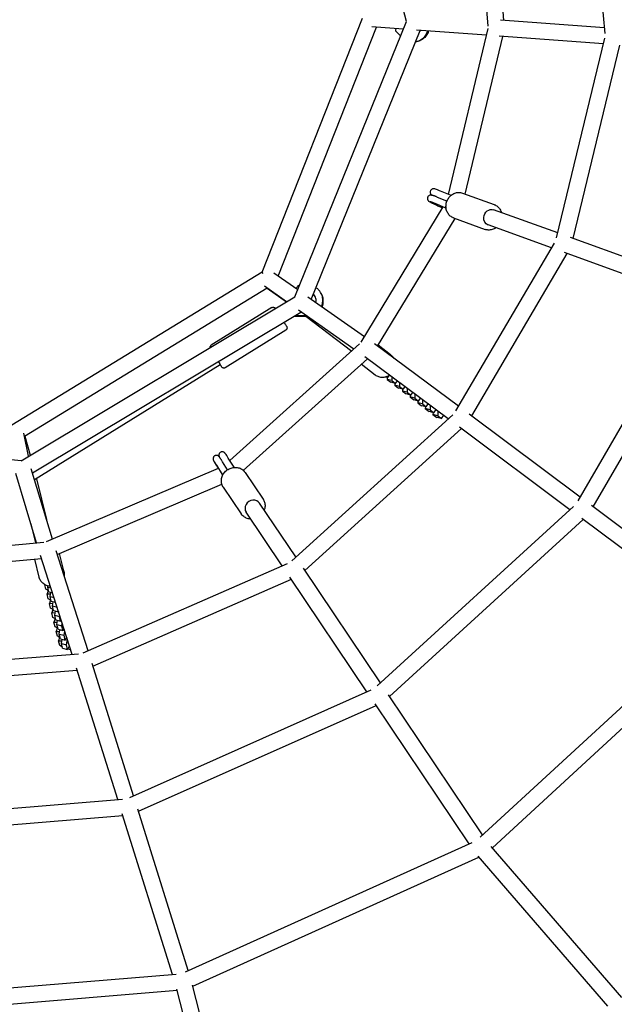
# Model space of a CAD drawing. Units: millimetres. Extents: x -4194 to 21211, y -13760 to 4147.
# Drawn here: x 129 to 828, y -1225 to -67 of the extents above; entities that cross this region are included whole.
import ezdxf

# ---------------------------------------------------------------- set-up
doc = ezdxf.new("R2010")
doc.units = ezdxf.units.MM
doc.header["$LTSCALE"] = 20
doc.linetypes.add('HIDDEN', pattern=[9.525, 6.35, -3.175])
doc.layers.add('2d', color=230, linetype='Continuous')
doc.layers.add('CSA-SafetyZone', color=63, linetype='HIDDEN')

msp = doc.modelspace()

# ---------------------------------------------------------------- linework, layer by layer
at = {"layer": '2d'}
for p, q in [((583.3, -69.3), (481.8, 321.6)), ((816.9, -83.5), (793.3, 190)), ((679.5, -74.8), (660.9, 148.7)), ((698, -68.1), (680.2, 146.2)), ((413.9, -364.2), (531.9, -65.6)), ((452.2, -393.3), (583.3, -69.3)), ((816.3, -76.8), (693.8, -67.8)), ((432.6, -368.7), (548.2, -76.2)), ((471.5, -396.3), (599.5, -80)), ((579.6, -78.5), (542.6, -75.8)), ((677.4, -85.7), (595.2, -79.7)), ((632.7, -272.7), (679.3, -77.8)), ((576.5, -86.3), (571.4, -81.4)), ((652.3, -272.3), (696.6, -87.1)), ((814.9, -95.8), (692.4, -86.8)), ((759.9, -323.9), (816.5, -89.2)), ((779.3, -324.6), (834.1, -97.2)), ((631, -280.7), (620, -276.2)), ((635.3, -273.8), (623.3, -268.8)), ((649.4, -271.2), (686.6, -284.7)), ((530.3, -446.3), (626.6, -287.5)), ((629, -288.5), (617, -283.5)), ((638.8, -300.4), (676.1, -313.9)), ((761.3, -318.1), (685.9, -290.8)), ((549.5, -451.2), (640.6, -301)), ((754.1, -335.7), (679.5, -308.7)), ((929.3, -378.8), (776.1, -323.4)), ((641.6, -527.2), (757.4, -330)), ((660.1, -533.2), (772.3, -342.3)), ((922.2, -396.5), (769.4, -341.2)), ((413.9, -364.2), (119.6, -544.2)), ((415, -365.8), (413.9, -364.2)), ((455.6, -385.1), (427.6, -365.2)), ((442.5, -399.1), (416.5, -380.5)), ((457.7, -379.7), (456.9, -379.7)), ((130.2, -585.9), (452.2, -393.3)), ((419.8, -382.9), (134.4, -557.4)), ((419.8, -382.9), (442.5, -399.1)), ((534, -440.1), (467.4, -393.5)), ((785.3, -632.9), (924.9, -391.8)), ((803.1, -640.2), (940.3, -403)), ((143.6, -600), (459.4, -411.1)), ((425.3, -405.9), (353.9, -450.2)), ((452.9, -415), (465, -415)), ((452.9, -415.9), (466.3, -415.9)), ((521.6, -454.6), (456.3, -408.9)), ((465.2, -415.9), (519, -457)), ((441.6, -432.2), (370.2, -476.5)), ((375.8, -585.8), (528.3, -448.6)), ((644.7, -521.8), (545.8, -448.4)), ((564.8, -461.3), (550.2, -450)), ((364.5, -473), (146.2, -608.4)), ((391.6, -597.2), (537.5, -465.9)), ((546.6, -485.1), (530.2, -472.5)), ((632.6, -536.5), (534.3, -463.6)), ((561.7, -488.2), (563.6, -485.3)), ((561.7, -488.2), (558.9, -487.5)), ((560.3, -487.1), (561.7, -488.2)), ((560.7, -487.9), (560.6, -490.2)), ((566.2, -491.6), (560.6, -490.2)), ((560.6, -490.2), (565.1, -493.7)), ((570.7, -495.1), (565.1, -493.7)), ((566.3, -487.3), (566.2, -491.6)), ((566.2, -491.6), (570.7, -495.1)), ((569.7, -494.8), (569.6, -497.1)), ((575.2, -498.5), (569.6, -497.1)), ((569.6, -497.1), (574.1, -500.6)), ((570.7, -495.1), (572.7, -492.1)), ((575.3, -494), (575.2, -498.5)), ((579.7, -501.9), (574.1, -500.6)), ((575.2, -498.5), (579.7, -501.9)), ((578.7, -501.7), (578.6, -504)), ((584.2, -505.4), (578.6, -504)), ((578.6, -504), (583.1, -507.4)), ((579.7, -501.9), (581.8, -498.8)), ((588.7, -508.8), (583.1, -507.4)), ((584.3, -500.7), (584.2, -505.4)), ((584.2, -505.4), (588.7, -508.8)), ((587.7, -508.6), (587.6, -510.9)), ((588.7, -508.8), (590.9, -505.6)), ((593.3, -507.4), (593.2, -512.3)), ((593.2, -512.3), (587.6, -510.9)), ((587.6, -510.9), (592.1, -514.3)), ((597.7, -515.7), (592.1, -514.3)), ((593.2, -512.3), (597.7, -515.7)), ((596.7, -515.4), (596.6, -517.8)), ((602.2, -519.1), (596.6, -517.8)), ((596.6, -517.8), (601.1, -521.2)), ((597.7, -515.7), (600, -512.3)), ((602.3, -514), (602.2, -519.1)), ((602.2, -519.1), (606.7, -522.6)), ((606.7, -522.6), (609.1, -519)), ((611.3, -520.7), (611.2, -526)), ((448.5, -703.4), (637.9, -531.8)), ((606.7, -522.6), (601.1, -521.2)), ((605.7, -522.3), (605.6, -524.6)), ((611.2, -526), (605.6, -524.6)), ((605.6, -524.6), (610.1, -528.1)), ((615.7, -529.5), (610.1, -528.1)), ((611.2, -526), (615.7, -529.5)), ((614.7, -529.2), (614.6, -531.5)), ((620.2, -532.9), (614.6, -531.5)), ((614.6, -531.5), (619.1, -535)), ((615.7, -529.5), (618.2, -525.8)), ((620.3, -527.4), (620.2, -532.9)), ((787.7, -628.7), (657.3, -531.2)), ((624.7, -536.4), (619.1, -535)), ((620.2, -532.9), (624.7, -536.4)), ((624.7, -536.4), (627.3, -532.5)), ((130.2, -585.9), (-261.7, -545.9)), ((139.1, -580.6), (133.7, -553.5)), ((464, -715), (648.2, -548.1)), ((775.7, -643.5), (645.7, -546.3)), ((134.8, -557.1), (141.1, -579.4)), ((373.1, -596.4), (367.1, -587)), ((380.8, -593.6), (373.9, -582.7)), ((148.6, -682.4), (124, -600.8)), ((167.1, -677.9), (142.3, -595.5)), ((146.4, -598.3), (146.4, -598.5)), ((160.2, -680.8), (362.4, -594.5)), ((367.2, -602.1), (360.3, -591.2)), ((393.7, -599.6), (414.9, -631.2)), ((148.6, -607), (160.3, -655.1)), ((172.8, -696.1), (366.3, -613.5)), ((368, -616.9), (389.2, -648.5)), ((453.3, -699), (410.7, -635.7)), ((437.3, -709.3), (394.9, -646.3)), ((549.1, -850.6), (779.8, -639.8)), ((960.1, -757.6), (801.1, -638.7)), ((563.6, -863.1), (791.2, -655)), ((948.1, -772.4), (789.5, -653.8)), ((141.9, -660.1), (147.4, -682.5)), ((-44.9, -700), (157.1, -681.6)), ((209, -809.3), (171.4, -691.7)), ((-38.5, -718.5), (154.4, -700.9)), ((151.4, -722.6), (146.4, -701.7)), ((190.5, -813.7), (153.2, -697.3)), ((180.6, -715.5), (175.6, -694.9)), ((203.4, -811.8), (443.5, -706.6)), ((552.9, -847.2), (462.2, -712.3)), ((214.8, -827.5), (448.1, -725.3)), ((537, -857.5), (446.4, -722.8)), ((159.5, -737), (158.2, -731.5)), ((162.8, -738.7), (159.5, -737)), ((162.2, -738.4), (160.9, -742.5)), ((161.7, -734.4), (161.9, -733)), ((161.7, -734.4), (165.4, -735.4)), ((163, -739.9), (161.7, -734.4)), ((163, -739.9), (167.2, -741)), ((164.4, -745.5), (165.2, -740.5)), ((160.9, -742.5), (164.9, -742.3)), ((162.2, -748.1), (160.9, -742.5)), ((165.4, -749.8), (162.2, -748.1)), ((164.8, -749.5), (163.6, -753.6)), ((164.4, -745.5), (169, -746.7)), ((165.7, -751), (164.4, -745.5)), ((165.7, -751), (170.8, -752.3)), ((167.1, -756.5), (167.9, -751.6)), ((163.6, -753.6), (167.6, -753.4)), ((164.9, -759.1), (163.6, -753.6)), ((168.1, -760.8), (164.9, -759.1)), ((167.5, -760.5), (166.3, -764.6)), ((167.1, -756.5), (172.6, -758)), ((168.4, -762), (167.1, -756.5)), ((168.4, -762), (174.1, -763.5)), ((169.8, -767.5), (170.6, -762.6)), ((174.1, -763.5), (173.3, -760.1)), ((174.3, -763.2), (174.1, -763.5)), ((166.3, -764.6), (170.3, -764.4)), ((167.6, -770.2), (166.3, -764.6)), ((170.8, -771.9), (167.6, -770.2)), ((170.2, -771.6), (168.9, -775.7)), ((168.9, -775.7), (173, -775.5)), ((169.8, -767.5), (175.5, -769.1)), ((171.1, -773.1), (169.8, -767.5)), ((171.1, -773.1), (176.8, -774.6)), ((172.4, -778.6), (173.3, -773.7)), ((175.5, -769.1), (175.7, -767.6)), ((176.8, -774.6), (175.5, -769.1)), ((177.6, -773.3), (176.8, -774.6)), ((670.1, -1028.3), (951.1, -769.7)), ((170.3, -781.2), (168.9, -775.7)), ((173.5, -782.9), (170.3, -781.2)), ((172.9, -782.6), (171.6, -786.7)), ((171.6, -786.7), (175.7, -786.5)), ((173, -792.3), (171.6, -786.7)), ((172.4, -778.6), (178.2, -780.1)), ((173.8, -784.1), (172.4, -778.6)), ((173.8, -784.1), (179.5, -785.6)), ((175.1, -789.6), (176, -784.7)), ((178.2, -780.1), (178.7, -777)), ((179.5, -785.6), (178.2, -780.1)), ((180.8, -783.4), (179.5, -785.6)), ((180.7, -783.5), (180.8, -783.5)), ((180.9, -791.1), (181.7, -786.3)), ((684.4, -1041), (963.6, -784)), ((176.2, -794), (173, -792.3)), ((175.6, -793.7), (174.3, -797.8)), ((174.3, -797.8), (178.3, -797.6)), ((175.7, -803.3), (174.3, -797.8)), ((175.1, -789.6), (180.9, -791.1)), ((176.5, -795.2), (175.1, -789.6)), ((176.5, -795.2), (182.2, -796.7)), ((177.8, -800.7), (178.7, -795.7)), ((182.2, -796.7), (180.9, -791.1)), ((184, -793.5), (182.2, -796.7)), ((183.4, -794.5), (184.4, -794.8)), ((183.5, -802.2), (184.7, -795.6)), ((178.9, -805), (175.7, -803.3)), ((177.8, -800.7), (183.5, -802.2)), ((179.1, -806.2), (177.8, -800.7)), ((179.1, -806.2), (184.9, -807.7)), ((184.9, -807.7), (183.5, -802.2)), ((187, -804), (184.9, -807.7)), ((188.8, -808.4), (185, -807.4)), ((187.2, -803.4), (187, -804)), ((-66.4, -833.4), (197.9, -813.1)), ((-61.6, -852.1), (196.4, -832.3)), ((244, -984.3), (195.5, -829.6)), ((262.4, -979.8), (213.8, -824.3)), ((258, -981.8), (541.8, -855.4)), ((672.9, -1025.7), (562.3, -861.2)), ((268.2, -998), (547.7, -873.5)), ((657.1, -1036.2), (546.5, -871.7)), ((-84.5, -1011.7), (249.7, -983.8)), ((-81.1, -1030.5), (249.8, -1002.9)), ((308.3, -1189.9), (249.2, -1001)), ((326.7, -1185.3), (267.4, -995.7)), ((323.5, -1186.8), (660.6, -1034.6)), ((836.5, -1217), (683.2, -1039.6)), ((332.1, -1203.7), (668.7, -1051.8)), ((820.3, -1227.3), (667.9, -1050.9)), ((-104.6, -1224), (312.6, -1189.5)), ((389.1, -1426.2), (331.7, -1202.3)), ((-102.4, -1242.9), (313.7, -1208.5)), ((371.1, -1432.4), (313.3, -1207.1))]:
    msp.add_line(p, q, dxfattribs=at)
msp.add_arc((0, 0), 2276.5, 30.7673, 233.4979, dxfattribs=at)
at = {"layer": '2d', "extrusion": (0, 0, -1)}
for centre, major_axis, ratio, start_param, end_param in [((682.7, -299.8), (-3.23, -8.93), 0.881775, 0, 1.262095), ((682.7, -299.8), (3.23, 8.93), 0.881775, -1.879498, 0), ((359.5, -464.9), (5.01, -8.07), 0.000072, -1.001411, 0)]:
    msp.add_ellipse(centre, major_axis=major_axis, ratio=ratio, start_param=start_param, end_param=end_param, dxfattribs=at)
at = {"layer": '2d'}
for major_axis, start_param, end_param in [((-7.88, -5.3), -2.110854, 0), ((7.88, 5.3), 0, 1.030738)]:
    msp.add_ellipse((402.8, -641), major_axis=major_axis, ratio=0.891753, start_param=start_param, end_param=end_param, dxfattribs=at)
for points, knots in [([(571.4, -81.3), (571.3, -81.3), (571.2, -81.2), (571.1, -81), (571.1, -80.9), (571, -80.7), (571, -80.6), (571, -80.2), (571, -80), (571.1, -79.3), (571.1, -78.8), (571.3, -78.1), (571.3, -78), (571.3, -77.9)], [0.00789, 0.00789, 0.00789, 0.00789, 0.403359, 0.403359, 0.813103, 0.813103, 1.338675, 1.338675, 2.481623, 2.481623, 4.14801, 4.14801, 4.519398, 4.519398, 4.519398, 4.519398]), ([(608.1, -80.6), (607.7, -81.9), (607.3, -83.1), (605.8, -85.9), (604.7, -87.5), (602, -90.1), (600.4, -91.2), (597.3, -92.7), (595.7, -93.2), (594.1, -93.5)], [5.217665, 5.217665, 5.217665, 5.217665, 5.439879, 5.439879, 5.760185, 5.760185, 6.079237, 6.079237, 6.359287, 6.359287, 6.359287, 6.359287]), ([(609.3, -80.7), (609.1, -81.3), (609, -81.8), (608, -84.1), (607.1, -85.7), (604.7, -88.6), (603.3, -89.8), (600.1, -91.8), (598.4, -92.5), (596.6, -92.9)], [5.242298, 5.242298, 5.242298, 5.242298, 5.34452, 5.34452, 5.660586, 5.660586, 5.976651, 5.976651, 6.292717, 6.292717, 6.292717, 6.292717]), ([(599.8, -80), (599.8, -80.1), (599.7, -80.3), (599.4, -80.9), (599.1, -81.4), (598.8, -81.8)], [5.3710999, 5.3710999, 5.3710999, 5.3710999, 5.4194683, 5.4194683, 5.589131, 5.589131, 5.589131, 5.589131]), ([(623.3, -268.8), (622.1, -268.3), (620.9, -267.9), (619, -267.1), (618.2, -266.8), (617, -266.4), (616.8, -266.3), (615.9, -266.2), (615.8, -266.2), (615.4, -266.1), (615.2, -266.1), (614.4, -266.2), (614, -266.3), (613.1, -266.8), (612.6, -267.1), (611.9, -267.9), (611.7, -268.3), (611.4, -269.1), (611.3, -269.5), (611.2, -270.3), (611.3, -270.7), (611.4, -271.4), (611.6, -271.8), (611.9, -272.3), (612, -272.5), (612.3, -272.9), (612.4, -273), (612.7, -273.3), (612.8, -273.3), (613, -273.5), (613, -273.5), (613.1, -273.6)], [4.153884, 4.153884, 4.153884, 4.153884, 4.480397, 4.480397, 4.819263, 4.819263, 5.065023, 5.065023, 5.101875, 5.101875, 5.14337, 5.14337, 5.172346, 5.172346, 5.1913, 5.1913, 5.204085, 5.204085, 5.215842, 5.215842, 5.229147, 5.229147, 5.246785, 5.246785, 5.271708, 5.271708, 5.302764, 5.302764, 5.344243, 5.344243, 5.372089, 5.372089, 5.372089, 5.372089]), ([(608.4, -275.9), (608.2, -276.2), (608.1, -276.7), (608, -277.5), (608, -277.9), (608.2, -278.6), (608.3, -278.9), (608.6, -279.5), (608.7, -279.7), (609, -280.1), (609.2, -280.3), (609.4, -280.5), (609.5, -280.6), (609.8, -280.8), (609.9, -280.9), (610.5, -281.3), (611, -281.6), (612.4, -282.3), (613.4, -282.8), (615.8, -283.9), (617, -284.5), (619.6, -285.7), (620.9, -286.3), (623.5, -287.5), (624.8, -288), (626, -288.5)], [5.202335, 5.202335, 5.202335, 5.202335, 5.214065, 5.214065, 5.226986, 5.226986, 5.243772, 5.243772, 5.267558, 5.267558, 5.297792, 5.297792, 5.336835, 5.336835, 5.40699, 5.40699, 5.692452, 5.692452, 6.078679, 6.078679, 6.409307, 6.409307, 6.733981, 6.733981, 7.024586, 7.024586, 7.024586, 7.024586]), ([(615, -274.1), (614.7, -274.1), (614.5, -274), (614.2, -273.9), (614, -273.8), (613.6, -273.7), (613.4, -273.6), (613, -273.5), (612.8, -273.5), (612.2, -273.4), (611.9, -273.4), (611.2, -273.5), (610.8, -273.6), (609.8, -274.1), (609.4, -274.4), (608.7, -275.2), (608.5, -275.5), (608.4, -275.9)], [4.712389, 4.712389, 4.712389, 4.712389, 4.8103781, 4.8103781, 4.9083672, 4.9083672, 5.0063563, 5.0063563, 5.1043454, 5.1043454, 5.1445835, 5.1445835, 5.1732967, 5.1732967, 5.1918506, 5.1918506, 5.2023345, 5.2023345, 5.2023345, 5.2023345]), ([(620, -276.2), (619.6, -276), (619.2, -275.8), (618.4, -275.5), (618.1, -275.3), (617.4, -275.1), (617, -274.9), (616.4, -274.7), (616.1, -274.5), (615.5, -274.3), (615.2, -274.2), (615, -274.1)], [4.1538836, 4.1538836, 4.1538836, 4.1538836, 4.2655847, 4.2655847, 4.3772858, 4.3772858, 4.4889868, 4.4889868, 4.6006879, 4.6006879, 4.712389, 4.712389, 4.712389, 4.712389]), ([(637.8, -300), (636.5, -299.4), (635.2, -298.5), (633.1, -296.4), (632.2, -295.2), (630.8, -292.4), (630.3, -290.9), (629.8, -287.7), (629.8, -286.1), (630.3, -282.8), (630.8, -281.2), (632.2, -278.1), (633.1, -276.7), (635.3, -274.3), (636.6, -273.2), (639.4, -271.6), (640.9, -271), (643.9, -270.4), (645.5, -270.4), (647.8, -270.7), (648.6, -271), (649.4, -271.2)], [1.570796, 1.570796, 1.570796, 1.570796, 1.875884, 1.875884, 2.186413, 2.186413, 2.505971, 2.505971, 2.833168, 2.833168, 3.164392, 3.164392, 3.496241, 3.496241, 3.825448, 3.825448, 4.148184, 4.148184, 4.461657, 4.461657, 4.63519, 4.63519, 4.63519, 4.63519]), ([(612.2, -281.7), (612.1, -281.6), (611.9, -281.5), (611.6, -281.5), (611.5, -281.4), (611.4, -281.4), (611.4, -281.4), (611.4, -281.4)], [4.712389, 4.712389, 4.712389, 4.712389, 4.8103781, 4.8103781, 4.9083672, 4.9083672, 4.9839475, 4.9839475, 4.9839475, 4.9839475]), ([(617, -283.5), (616.6, -283.4), (616.2, -283.2), (615.4, -282.9), (615.1, -282.8), (614.4, -282.5), (614.1, -282.4), (613.5, -282.1), (613.2, -282), (612.7, -281.8), (612.4, -281.7), (612.2, -281.7)], [4.1538836, 4.1538836, 4.1538836, 4.1538836, 4.2655847, 4.2655847, 4.3772858, 4.3772858, 4.4889868, 4.4889868, 4.6006879, 4.6006879, 4.712389, 4.712389, 4.712389, 4.712389]), ([(686.6, -284.7), (686.7, -284.7), (686.8, -284.8), (686.9, -284.8), (687, -284.8), (687.1, -284.9), (687.2, -284.9), (687.3, -285), (687.4, -285), (687.5, -285.1), (687.6, -285.1), (687.7, -285.1)], [4.63518954, 4.63518954, 4.63518954, 4.63518954, 4.65062943, 4.65062943, 4.66606932, 4.66606932, 4.68150921, 4.68150921, 4.69694909, 4.69694909, 4.71238898, 4.71238898, 4.71238898, 4.71238898]), ([(687.7, -285.1), (689, -285.8), (690.2, -286.6), (692.3, -288.7), (693.2, -289.9), (694.4, -292.2), (694.7, -293.1), (695, -294.1)], [4.712389, 4.712389, 4.712389, 4.712389, 5.0174769, 5.0174769, 5.3280061, 5.3280061, 5.534373, 5.534373, 5.534373, 5.534373]), ([(638.8, -300.4), (638.8, -300.4), (638.7, -300.3), (638.6, -300.3), (638.5, -300.3), (638.3, -300.2), (638.3, -300.2), (638.1, -300.1), (638.1, -300.1), (637.9, -300), (637.9, -300), (637.8, -300)], [1.49359689, 1.49359689, 1.49359689, 1.49359689, 1.50903678, 1.50903678, 1.52447666, 1.52447666, 1.53991655, 1.53991655, 1.55535644, 1.55535644, 1.57079633, 1.57079633, 1.57079633, 1.57079633]), ([(688.6, -312), (688.2, -312.2), (687.8, -312.5), (686.1, -313.5), (684.6, -314.1), (681.5, -314.7), (680, -314.7), (677.7, -314.4), (676.9, -314.2), (676.1, -313.9)], [6.8775987, 6.8775987, 6.8775987, 6.8775987, 6.9670403, 6.9670403, 7.2897771, 7.2897771, 7.6032499, 7.6032499, 7.7767822, 7.7767822, 7.7767822, 7.7767822]), ([(453.7, -383.7), (453.8, -383.4), (454, -383.1), (454.4, -382.4), (454.7, -382), (455.1, -381.3), (455.3, -381), (455.7, -380.5), (455.9, -380.2), (456.2, -380), (456.3, -379.9), (456.5, -379.8), (456.5, -379.8), (456.7, -379.7), (456.8, -379.7), (456.9, -379.7)], [4.745552, 4.745552, 4.745552, 4.745552, 5.817597, 5.817597, 7.185383, 7.185383, 8.551833, 8.551833, 9.858557, 9.858557, 10.436004, 10.436004, 10.757746, 10.757746, 11.101985, 11.101985, 11.101985, 11.101985]), ([(476, -392.7), (475.9, -392.6), (475.8, -392.4), (475.1, -391.6), (474.5, -391), (473.9, -390.5)], [6.3396563, 6.3396563, 6.3396563, 6.3396563, 6.3887418, 6.3887418, 6.6543892, 6.6543892, 6.6543892, 6.6543892]), ([(475.7, -392.2), (475.3, -391.7), (474.9, -391.1), (474.3, -390.5), (474.2, -390.3), (474, -390.2)], [6.2826557, 6.2826557, 6.2826557, 6.2826557, 6.4852199, 6.4852199, 6.5581418, 6.5581418, 6.5581418, 6.5581418]), ([(476.7, -400), (476.9, -399.3), (477, -398.7), (477.2, -397), (477.1, -396), (476.6, -394), (476.2, -393.1), (475.7, -392.2)], [5.4426626, 5.4426626, 5.4426626, 5.4426626, 5.654549, 5.654549, 5.9686024, 5.9686024, 6.2826557, 6.2826557, 6.2826557, 6.2826557]), ([(482.5, -388), (481.8, -387), (481.1, -386), (479.5, -384.3), (478.6, -383.5), (477.4, -382.7), (477.3, -382.6), (477.1, -382.5)], [6.2826557, 6.2826557, 6.2826557, 6.2826557, 6.4852199, 6.4852199, 6.687784, 6.687784, 6.721048, 6.721048, 6.721048, 6.721048]), ([(483.4, -404.7), (483.6, -404.5), (483.7, -404.2), (484.5, -402.3), (484.9, -400.4), (485.2, -396.8), (485, -394.9), (484.2, -391.3), (483.4, -389.6), (482.5, -388)], [5.2955955, 5.2955955, 5.2955955, 5.2955955, 5.3404957, 5.3404957, 5.654549, 5.654549, 5.9686024, 5.9686024, 6.2826557, 6.2826557, 6.2826557, 6.2826557]), ([(484.2, -405.2), (484.5, -404.6), (484.7, -404), (485.5, -401.5), (485.7, -399.6), (485.6, -395.8), (485.3, -394), (484.2, -390.9), (483.5, -389.6), (482.8, -388.5)], [5.3203718, 5.3203718, 5.3203718, 5.3203718, 5.4374891, 5.4374891, 5.7576456, 5.7576456, 6.0770564, 6.0770564, 6.3135783, 6.3135783, 6.3135783, 6.3135783]), ([(425.3, -405.9), (425.5, -405.7), (425.8, -405.6), (426.5, -405.4), (426.8, -405.4), (427.4, -405.5), (427.7, -405.6), (428.3, -405.8), (428.6, -406), (429, -406.3), (429.1, -406.4), (429.2, -406.6), (429.3, -406.7), (429.3, -406.7), (429.3, -406.8), (429.3, -406.8), (429.3, -406.8), (429.4, -406.8), (429.4, -406.8), (429.4, -406.8), (429.4, -406.8), (429.4, -406.8), (429.4, -406.8), (429.4, -406.8), (429.4, -406.8), (429.4, -406.8), (429.4, -406.8), (429.4, -406.9), (429.4, -406.9), (429.4, -406.9), (429.4, -406.9), (429.4, -406.9)], [0, 0, 0, 0, 0.972874, 0.972874, 1.928174, 1.928174, 2.884105, 2.884105, 3.840013, 3.840013, 4.313303, 4.313303, 4.550211, 4.550211, 4.603946, 4.603946, 4.627974, 4.627974, 4.652228, 4.652228, 4.676516, 4.676516, 4.725198, 4.725198, 4.780221, 4.780221, 4.945143, 4.945143, 5.439579, 5.439579, 6.063521, 6.063521, 6.063521, 6.063521]), ([(439.5, -423.1), (439.6, -423.3), (439.7, -423.5), (440.3, -424.4), (440.7, -425.1), (441.4, -426.2), (441.7, -426.7), (442.2, -427.5), (442.4, -427.8), (442.5, -428), (442.5, -428.1), (442.6, -428.1), (442.6, -428.1), (442.6, -428.1), (442.6, -428.1), (442.6, -428.1), (442.6, -428.1), (442.6, -428.1), (442.6, -428.1), (442.6, -428.1), (442.6, -428.1), (442.6, -428.1), (442.6, -428.1), (442.6, -428.2), (442.6, -428.2), (442.6, -428.2), (442.7, -428.3), (442.7, -428.4), (442.7, -428.4), (442.8, -428.6), (442.9, -428.8), (443, -429.3), (443, -429.6), (443, -430.3), (442.9, -430.6), (442.7, -431.2), (442.5, -431.4), (442.1, -431.9), (441.8, -432.1), (441.6, -432.2)], [8.623382, 8.623382, 8.623382, 8.623382, 9.51059, 9.51059, 12.675065, 12.675065, 15.839601, 15.839601, 19.004347, 19.004347, 20.578216, 20.578216, 20.979944, 20.979944, 21.130612, 21.130612, 21.187166, 21.187166, 21.226845, 21.226845, 21.246696, 21.246696, 21.266596, 21.266596, 21.30675, 21.30675, 21.466574, 21.466574, 21.640484, 21.640484, 22.163937, 22.163937, 23.12694, 23.12694, 24.082551, 24.082551, 25.03847, 25.03847, 25.903129, 25.903129, 25.903129, 25.903129]), ([(352.5, -453), (352.5, -452.8), (352.5, -452.6), (352.5, -452.1), (352.6, -451.8), (352.8, -451.2), (353, -451), (353.4, -450.5), (353.6, -450.3), (353.9, -450.2)], [22.633038, 22.633038, 22.633038, 22.633038, 23.12694, 23.12694, 24.082551, 24.082551, 25.03847, 25.03847, 25.903129, 25.903129, 25.903129, 25.903129]), ([(564.8, -461.3), (565.8, -462), (566.6, -462.8), (567.7, -464.1), (568, -464.7), (568.3, -465.2)], [3.5335735, 3.5335735, 3.5335735, 3.5335735, 3.7693366, 3.7693366, 3.8957655, 3.8957655, 3.8957655, 3.8957655]), ([(370.2, -476.5), (369.9, -476.7), (369.6, -476.8), (369, -477), (368.7, -477), (368.1, -476.9), (367.7, -476.8), (367.2, -476.6), (366.9, -476.4), (366.5, -476.1), (366.4, -476), (366.3, -475.8), (366.2, -475.7), (366.2, -475.6), (366.2, -475.6), (366.1, -475.6), (366.1, -475.6), (366.1, -475.6), (366.1, -475.6), (366.1, -475.6), (366.1, -475.6), (366.1, -475.6), (366.1, -475.6), (366.1, -475.6), (366.1, -475.6), (366.1, -475.5), (366.1, -475.5), (366.1, -475.5), (366.1, -475.5), (366.1, -475.5), (366, -475.4), (365.9, -475.2), (365.7, -474.9), (365.2, -474.1), (364.9, -473.6), (364.5, -473), (364.5, -473), (364.5, -473)], [0, 0, 0, 0, 0.972874, 0.972874, 1.928174, 1.928174, 2.884105, 2.884105, 3.840013, 3.840013, 4.313303, 4.313303, 4.550211, 4.550211, 4.603946, 4.603946, 4.627974, 4.627974, 4.652228, 4.652228, 4.676516, 4.676516, 4.725198, 4.725198, 4.780221, 4.780221, 4.945143, 4.945143, 5.439579, 5.439579, 6.925274, 6.925274, 10.151183, 10.151183, 13.317649, 13.317649, 13.433202, 13.433202, 13.433202, 13.433202]), ([(563.6, -485.3), (562.6, -486), (561.5, -486.6), (558.9, -487.6), (557.3, -487.9), (554.2, -488), (552.6, -487.8), (549.6, -486.9), (548.2, -486.3), (546.9, -485.3), (546.7, -485.2), (546.6, -485.1)], [5.437802, 5.437802, 5.437802, 5.437802, 5.686451, 5.686451, 6.008904, 6.008904, 6.327898, 6.327898, 6.643601, 6.643601, 6.675166, 6.675166, 6.675166, 6.675166]), ([(373.9, -582.7), (373.2, -581.7), (372.6, -580.7), (371.5, -579), (371, -578.4), (370.5, -577.5), (370.3, -577.3), (370, -576.9), (370, -576.8), (369.7, -576.5), (369.6, -576.5), (369.4, -576.3), (369.3, -576.2), (368.9, -575.9), (368.6, -575.7), (367.7, -575.5), (367.5, -575.4), (366.8, -575.3), (366.2, -575.3), (365.2, -575.7), (364.8, -575.9), (364.1, -576.4), (363.8, -576.7), (363.3, -577.3), (363.2, -577.7), (362.9, -578.4), (362.9, -578.7), (362.8, -579.3), (362.8, -579.6), (362.9, -580.1), (362.9, -580.2), (363, -580.5), (363, -580.6), (363.1, -580.8), (363.1, -580.9), (363.2, -581), (363.2, -581.1), (363.2, -581.1)], [4.153884, 4.153884, 4.153884, 4.153884, 4.47736, 4.47736, 4.807544, 4.807544, 5.007326, 5.007326, 5.099042, 5.099042, 5.115519, 5.115519, 5.140307, 5.140307, 5.161074, 5.161074, 5.16746, 5.16746, 5.176791, 5.176791, 5.183115, 5.183115, 5.189069, 5.189069, 5.195935, 5.195935, 5.205316, 5.205316, 5.21992, 5.21992, 5.240275, 5.240275, 5.263074, 5.263074, 5.295251, 5.295251, 5.318675, 5.318675, 5.318675, 5.318675]), ([(357.9, -580.2), (357.5, -580.4), (357.2, -580.7), (356.7, -581.3), (356.5, -581.6), (356.2, -582.3), (356.1, -582.7), (356, -583.3), (356, -583.6), (356, -584.1), (356.1, -584.3), (356.1, -584.7), (356.2, -584.8), (356.3, -585), (356.3, -585.1), (356.4, -585.3), (356.4, -585.4), (356.6, -585.8), (356.7, -586), (357, -586.5), (357.1, -586.7), (357.4, -587.1), (357.5, -587.3), (357.7, -587.8), (357.9, -588), (358.2, -588.5), (358.3, -588.8), (359, -590), (359.7, -591), (360.9, -593), (361.4, -593.8), (361.9, -594.7)], [5.181646, 5.181646, 5.181646, 5.181646, 5.187562, 5.187562, 5.194083, 5.194083, 5.202641, 5.202641, 5.215662, 5.215662, 5.235063, 5.235063, 5.256995, 5.256995, 5.285652, 5.285652, 5.339287, 5.339287, 5.55764, 5.55764, 5.655969, 5.655969, 5.756283, 5.756283, 5.856848, 5.856848, 5.95574, 5.95574, 6.283429, 6.283429, 6.511679, 6.511679, 6.511679, 6.511679]), ([(357.6, -587), (357.5, -586.9), (357.4, -586.7), (357.2, -586.5), (357.2, -586.4), (357, -586.2), (357, -586.2), (357, -586.2), (357, -586.2), (357, -586.2)], [4.712389, 4.712389, 4.712389, 4.712389, 4.8062403, 4.8062403, 4.9000916, 4.9000916, 4.993943, 4.993943, 5.0066058, 5.0066058, 5.0066058, 5.0066058]), ([(360.3, -591.2), (360.1, -590.9), (359.9, -590.5), (359.4, -589.9), (359.2, -589.5), (358.8, -588.9), (358.6, -588.6), (358.3, -588.1), (358.1, -587.8), (357.8, -587.4), (357.7, -587.2), (357.6, -587)], [4.1538836, 4.1538836, 4.1538836, 4.1538836, 4.2655847, 4.2655847, 4.3772858, 4.3772858, 4.4889868, 4.4889868, 4.6006879, 4.6006879, 4.712389, 4.712389, 4.712389, 4.712389]), ([(364.2, -582.5), (364.1, -582.4), (364, -582.2), (363.8, -581.9), (363.7, -581.8), (363.5, -581.6), (363.4, -581.4), (363.3, -581.2), (363.2, -581.1), (362.9, -580.8), (362.9, -580.8), (362.7, -580.6), (362.6, -580.5), (362.2, -580.2), (362, -580), (361.3, -579.8), (361, -579.7), (360.5, -579.6), (360.3, -579.6), (359.6, -579.6), (359.1, -579.6), (358.3, -579.9), (358.1, -580), (357.9, -580.2)], [4.712389, 4.712389, 4.712389, 4.712389, 4.8062403, 4.8062403, 4.9000916, 4.9000916, 4.993943, 4.993943, 5.0877943, 5.0877943, 5.1088703, 5.1088703, 5.1362776, 5.1362776, 5.1574149, 5.1574149, 5.1648808, 5.1648808, 5.170192, 5.170192, 5.1783547, 5.1783547, 5.1816456, 5.1816456, 5.1816456, 5.1816456]), ([(367.1, -587), (366.8, -586.6), (366.6, -586.2), (366.2, -585.5), (366, -585.2), (365.5, -584.6), (365.4, -584.3), (365, -583.7), (364.8, -583.5), (364.5, -583), (364.3, -582.7), (364.2, -582.5)], [4.1538836, 4.1538836, 4.1538836, 4.1538836, 4.2655847, 4.2655847, 4.3772858, 4.3772858, 4.4889868, 4.4889868, 4.6006879, 4.6006879, 4.712389, 4.712389, 4.712389, 4.712389]), ([(367.7, -616.4), (366.9, -615.2), (366.3, -613.8), (365.7, -610.8), (365.7, -609.3), (366, -606.2), (366.5, -604.7), (367.8, -601.8), (368.8, -600.4), (371, -598), (372.3, -596.9), (375.2, -595.2), (376.7, -594.5), (379.9, -593.8), (381.6, -593.6), (384.8, -593.9), (386.4, -594.2), (389.3, -595.4), (390.6, -596.3), (392.5, -598), (393.1, -598.8), (393.7, -599.6)], [1.570796, 1.570796, 1.570796, 1.570796, 1.877135, 1.877135, 2.187643, 2.187643, 2.506143, 2.506143, 2.831985, 2.831985, 3.162053, 3.162053, 3.493085, 3.493085, 3.821964, 3.821964, 4.145216, 4.145216, 4.460197, 4.460197, 4.671601, 4.671601, 4.671601, 4.671601]), ([(368, -616.9), (367.9, -616.9), (367.9, -616.9), (367.9, -616.8), (367.9, -616.8), (367.8, -616.7), (367.8, -616.7), (367.8, -616.6), (367.7, -616.6), (367.7, -616.5), (367.7, -616.5), (367.7, -616.4)], [1.53000884, 1.53000884, 1.53000884, 1.53000884, 1.53816634, 1.53816634, 1.54632383, 1.54632383, 1.55448133, 1.55448133, 1.56263883, 1.56263883, 1.57079633, 1.57079633, 1.57079633, 1.57079633]), ([(414.9, -631.2), (414.9, -631.2), (414.9, -631.2), (415, -631.3), (415, -631.3), (415.1, -631.4), (415.1, -631.4), (415.1, -631.5), (415.1, -631.5), (415.2, -631.6), (415.2, -631.6), (415.2, -631.7)], [4.67160149, 4.67160149, 4.67160149, 4.67160149, 4.67975899, 4.67975899, 4.68791649, 4.68791649, 4.69607399, 4.69607399, 4.70423148, 4.70423148, 4.71238898, 4.71238898, 4.71238898, 4.71238898]), ([(415.2, -631.7), (416, -632.9), (416.5, -634.3), (417.2, -637.3), (417.2, -638.8), (416.9, -641.5), (416.6, -642.7), (416.2, -643.8)], [4.712389, 4.712389, 4.712389, 4.712389, 5.0187277, 5.0187277, 5.3292352, 5.3292352, 5.5718534, 5.5718534, 5.5718534, 5.5718534]), ([(400.4, -654.4), (400.1, -654.4), (399.9, -654.4), (398, -654.3), (396.5, -653.9), (393.6, -652.7), (392.3, -651.8), (390.4, -650.1), (389.7, -649.3), (389.2, -648.5)], [6.9129422, 6.9129422, 6.9129422, 6.9129422, 6.9635564, 6.9635564, 7.2868088, 7.2868088, 7.6017896, 7.6017896, 7.8131941, 7.8131941, 7.8131941, 7.8131941]), ([(180.6, -715.5), (180.7, -716), (180.8, -716.5), (180.9, -717.5), (181, -718), (181, -719), (181, -719.5), (180.9, -720.4), (180.9, -720.8), (180.8, -721.1)], [4.1962612, 4.1962612, 4.1962612, 4.1962612, 4.2994867, 4.2994867, 4.4027123, 4.4027123, 4.5059379, 4.5059379, 4.5857479, 4.5857479, 4.5857479, 4.5857479]), ([(164.8, -733.5), (163.6, -733.4), (162.4, -733.2), (159.7, -732.4), (158.3, -731.7), (155.7, -729.8), (154.6, -728.7), (152.8, -726.2), (152.1, -724.8), (151.6, -723.1), (151.5, -722.9), (151.4, -722.6)], [6.081954, 6.081954, 6.081954, 6.081954, 6.32463, 6.32463, 6.647329, 6.647329, 6.966596, 6.966596, 7.282478, 7.282478, 7.337854, 7.337854, 7.337854, 7.337854])]:
    msp.add_open_spline(points, degree=3, knots=knots, dxfattribs=at)
for points in [[(596.6, -92.9), (596.4, -93), (596.1, -93), (595.9, -93.1)], [(635.7, -274), (635.6, -274), (635.4, -273.9), (635.3, -273.8)], [(630, -289), (629.7, -288.8), (629.3, -288.7), (629, -288.5)], [(451.2, -416), (451.8, -416), (452.4, -415.9), (452.9, -415.9)], [(380.9, -593.7), (380.8, -593.7), (380.8, -593.6), (380.8, -593.6)], [(367.5, -602.5), (367.4, -602.4), (367.3, -602.2), (367.2, -602.1)]]:
    msp.add_open_spline(points, degree=3, dxfattribs=at)
at = {"layer": 'CSA-SafetyZone', "linetype": 'HIDDEN'}
msp.add_lwpolyline([(17499.8, -13749.4), (7487.8, -13749.4, -0.341086), (593.1, -9013.2), (-1482.2, -4097.5, 0.178177), (-1520, -4048.1), (-2527.8, -3402.6, -1.212759), (3609, 2105.4), (7917.7, -5203.4, 0.2872), (10660.1, -6820.8), (17553, -6816.4, -1.062774), (17499.8, -13749.4)], format="xyb", close=True, dxfattribs=at)

doc.saveas('drawing.dxf')
